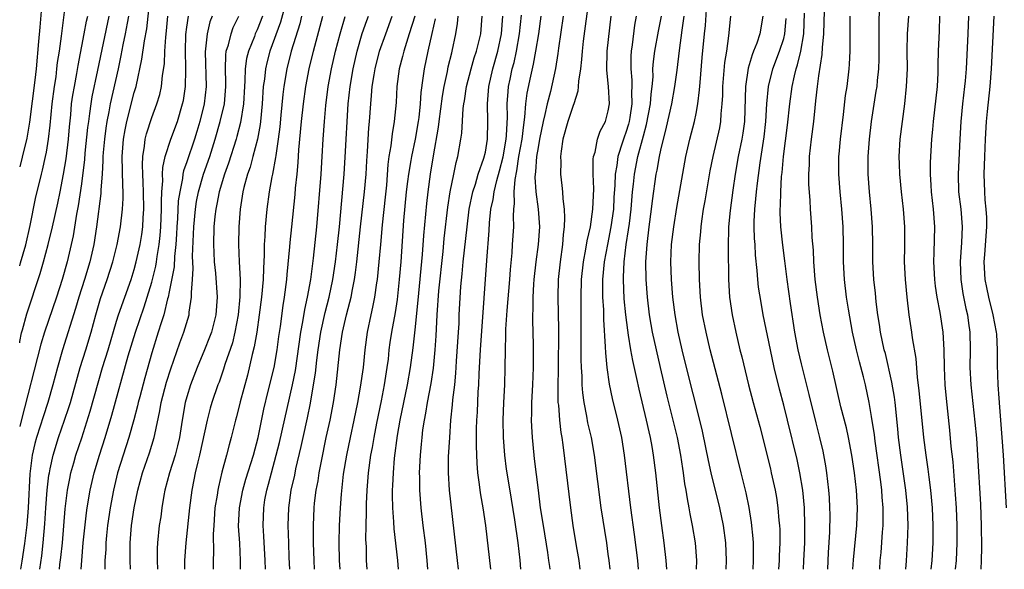
# Model space of a CAD drawing. Units: inches. Extents: x 2598000 to 2601000, y 1482000 to 1485000.
# Drawn here: x 2599874 to 2599986, y 1482000 to 1482063 of the extents above; entities that cross this region are included whole.
import ezdxf

# ---------------------------------------------------------------- set-up
doc = ezdxf.new("R2010")
doc.units = ezdxf.units.IN
doc.header["$MEASUREMENT"] = 0
doc.layers.add('LD25981482_2ft', color=222, linetype='Continuous')

msp = doc.modelspace()

# ---------------------------------------------------------------- linework, layer by layer
at = {"layer": 'LD25981482_2ft'}
for points, elevation in [([(2599876.56, 1482065.44), (2599876.24, 1482061.76), (2599876.12, 1482060.12), (2599875.83, 1482057), (2599875.69, 1482055.69), (2599875.07, 1482050.93), (2599874.76, 1482049.09), (2599874.25, 1482046.93), (2599873.96, 1482045.85)], 11052), ([(2599873.96, 1482034.58), (2599874.07, 1482034.91), (2599874.65, 1482036.97), (2599875.16, 1482039.16), (2599875.78, 1482042.22), (2599876.44, 1482045), (2599876.56, 1482045.44), (2599876.9, 1482047), (2599877, 1482047.52), (2599877.25, 1482049), (2599877.42, 1482050.58), (2599877.66, 1482053), (2599877.92, 1482055), (2599878.1, 1482056.1), (2599878.21, 1482057), (2599878.28, 1482057.72), (2599878.49, 1482059), (2599878.73, 1482060.73), (2599879.26, 1482065)], 11050), ([(2599876.27, 1482000), (2599876.48, 1482001.52), (2599876.65, 1482003), (2599876.82, 1482005.18), (2599876.93, 1482007), (2599877.09, 1482009), (2599877.29, 1482010.71), (2599877.34, 1482011), (2599877.44, 1482011.44), (2599877.76, 1482013), (2599878.37, 1482015), (2599879.08, 1482017), (2599879.57, 1482018.43), (2599879.74, 1482019), (2599880.86, 1482023), (2599881.49, 1482025), (2599882.1, 1482027), (2599882.64, 1482029), (2599883.17, 1482030.83), (2599883.93, 1482033), (2599884.58, 1482035), (2599885.06, 1482037), (2599885.43, 1482039), (2599885.68, 1482041), (2599885.76, 1482042.24), (2599885.75, 1482043), (2599885.7, 1482043.7), (2599885.64, 1482047), (2599885.79, 1482049), (2599885.96, 1482050.04), (2599886.15, 1482051), (2599887, 1482054.3), (2599887.21, 1482055), (2599887.89, 1482058.11), (2599888.17, 1482060.17), (2599888.43, 1482061.57), (2599888.81, 1482065.19)], 11042), ([(2599904.37, 1482065), (2599903.67, 1482062.33), (2599902.46, 1482059), (2599902.15, 1482057.85), (2599901.95, 1482057), (2599901.83, 1482055.83), (2599901.71, 1482055), (2599901.57, 1482053), (2599901.38, 1482051), (2599901.34, 1482050.66), (2599901.04, 1482049), (2599900.53, 1482047), (2599900.2, 1482045.8), (2599899.91, 1482045), (2599899.49, 1482043.49), (2599899.37, 1482043), (2599899.07, 1482041), (2599898.93, 1482039), (2599898.89, 1482037), (2599898.97, 1482035), (2599899.07, 1482033), (2599899.05, 1482031.05), (2599898.86, 1482029), (2599898.48, 1482027), (2599898.19, 1482025.81), (2599897.34, 1482023.34), (2599897.19, 1482022.81), (2599896.67, 1482021.33), (2599896.54, 1482021), (2599895.86, 1482019), (2599895.66, 1482018.34), (2599895.31, 1482017), (2599894.45, 1482013), (2599894.25, 1482012.25), (2599893.95, 1482011), (2599893.8, 1482010.2), (2599893.55, 1482009), (2599893.31, 1482007), (2599892.89, 1482003), (2599892.75, 1482001), (2599892.73, 1482000)], 11030), ([(2599938.79, 1482065), (2599938.16, 1482060.16), (2599938.02, 1482059), (2599937.95, 1482058.05), (2599937.82, 1482057), (2599937.61, 1482055.61), (2599937.59, 1482055), (2599937.55, 1482054.45), (2599937.08, 1482053), (2599937, 1482052.81), (2599936.39, 1482051), (2599935.84, 1482049), (2599935.63, 1482047.63), (2599935.57, 1482047), (2599935.59, 1482046.41), (2599935.57, 1482045), (2599935.72, 1482043.72), (2599935.78, 1482043), (2599935.82, 1482042.18), (2599935.98, 1482041), (2599936.03, 1482040.03), (2599935.98, 1482039), (2599935.86, 1482038.14), (2599935.78, 1482037), (2599935.51, 1482035), (2599935.31, 1482033), (2599935.25, 1482031), (2599935.33, 1482027.33), (2599935.31, 1482022.69), (2599935.27, 1482021), (2599935.26, 1482019.26), (2599935.27, 1482019), (2599935.32, 1482018.68), (2599935.43, 1482017), (2599935.59, 1482015.59), (2599935.7, 1482015), (2599935.84, 1482014.16), (2599936.71, 1482007), (2599936.98, 1482005), (2599937.34, 1482002.66), (2599937.63, 1482001), (2599937.77, 1482000)], 11002), ([(2599954.42, 1482000), (2599954.48, 1482001), (2599954.41, 1482003), (2599954.11, 1482005), (2599953.7, 1482007), (2599952.72, 1482011), (2599952.41, 1482012.41), (2599952.12, 1482013.88), (2599951.73, 1482015.73), (2599951.43, 1482017), (2599949.9, 1482023), (2599949.43, 1482025), (2599948.98, 1482027), (2599948.62, 1482029), (2599948.37, 1482031), (2599948.2, 1482033), (2599948.13, 1482035), (2599948.22, 1482037), (2599948.46, 1482039), (2599948.8, 1482041.2), (2599949.83, 1482047), (2599950.28, 1482049), (2599950.81, 1482051), (2599951, 1482051.92), (2599951.2, 1482053), (2599951.4, 1482054.6), (2599951.45, 1482055.45), (2599951.7, 1482058.3), (2599951.95, 1482061), (2599952.06, 1482061.94), (2599952.26, 1482065)], 10992), ([(2599968.85, 1482000), (2599968.93, 1482001.07), (2599969.33, 1482005), (2599969.38, 1482007), (2599969.26, 1482009), (2599969.05, 1482011), (2599968.76, 1482013), (2599968.37, 1482015), (2599968.12, 1482016.12), (2599967.5, 1482018.5), (2599966.56, 1482022.56), (2599965.96, 1482025), (2599965.5, 1482027), (2599965.13, 1482029), (2599964.83, 1482031), (2599964.58, 1482033), (2599964.41, 1482035), (2599964.36, 1482036.36), (2599964.22, 1482037.78), (2599964.17, 1482039), (2599964.03, 1482041), (2599963.99, 1482042.01), (2599963.86, 1482043.86), (2599963.85, 1482045), (2599963.91, 1482046.09), (2599963.93, 1482047), (2599964.16, 1482049), (2599964.41, 1482051), (2599964.56, 1482052.56), (2599964.66, 1482053.34), (2599964.83, 1482055), (2599965, 1482056.2), (2599965.38, 1482058.62), (2599965.41, 1482059.41), (2599965.54, 1482061), (2599965.62, 1482063.62)], 10982), ([(2599974.91, 1482000), (2599974.98, 1482000.98), (2599975.1, 1482003), (2599975.15, 1482005), (2599975.08, 1482007.08), (2599974.89, 1482009), (2599974.31, 1482013), (2599974.07, 1482015), (2599973.98, 1482015.98), (2599973.67, 1482019), (2599973.59, 1482019.59), (2599973.31, 1482021.31), (2599972.56, 1482024.56), (2599972.43, 1482025), (2599972.01, 1482027), (2599971.89, 1482027.89), (2599971.72, 1482029), (2599971.53, 1482030.47), (2599971.44, 1482031.44), (2599971.25, 1482033), (2599971.12, 1482035), (2599971.12, 1482037), (2599971.1, 1482039), (2599970.96, 1482041), (2599970.75, 1482043), (2599970.59, 1482045), (2599970.6, 1482047), (2599970.75, 1482049), (2599970.99, 1482051), (2599971.53, 1482054.47), (2599971.61, 1482055), (2599971.66, 1482055.66), (2599971.8, 1482057), (2599971.85, 1482058.15), (2599971.87, 1482059), (2599971.87, 1482061), (2599971.85, 1482062.15), (2599971.88, 1482063.88)], 10978), ([(2599873.96, 1482025.81), (2599873.99, 1482025.93), (2599874.18, 1482026.92), (2599874.28, 1482027.28), (2599874.78, 1482029.09), (2599876.31, 1482033.69), (2599876.69, 1482035), (2599877.2, 1482037), (2599877.68, 1482039), (2599878.29, 1482041.71), (2599878.57, 1482043), (2599878.96, 1482045), (2599879.24, 1482046.76), (2599879.51, 1482049), (2599879.62, 1482050.38), (2599879.77, 1482051.77), (2599879.88, 1482053), (2599880.01, 1482053.99), (2599880.19, 1482055), (2599880.48, 1482056.48), (2599880.62, 1482057.38), (2599881.32, 1482061), (2599881.58, 1482062.42), (2599881.71, 1482063)], 11048), ([(2599884.1, 1482063), (2599882.84, 1482056.84), (2599882.19, 1482053.81), (2599882.06, 1482053), (2599881.93, 1482051.93), (2599881.78, 1482051), (2599881.69, 1482050.31), (2599881.39, 1482047.39), (2599881.34, 1482046.66), (2599881, 1482043.91), (2599880.62, 1482041.38), (2599880.43, 1482040.43), (2599880.04, 1482037.96), (2599879.84, 1482037), (2599879.37, 1482035), (2599878.79, 1482033), (2599878.14, 1482031), (2599876.78, 1482027), (2599876.36, 1482025.64), (2599874.11, 1482016.91), (2599873.96, 1482016.28)], 11046), ([(2599886.35, 1482063), (2599886.19, 1482062.19), (2599885.99, 1482061), (2599885.72, 1482059.72), (2599885.49, 1482058.51), (2599885.16, 1482057), (2599884.27, 1482053), (2599884.11, 1482052.11), (2599883.88, 1482051), (2599883.77, 1482050.23), (2599883.61, 1482049), (2599883.47, 1482047.47), (2599883.44, 1482047), (2599883.44, 1482046.56), (2599883.35, 1482045), (2599883.22, 1482043.22), (2599883.21, 1482042.79), (2599882.71, 1482039), (2599882.4, 1482037), (2599881.95, 1482035), (2599881.34, 1482033), (2599880.69, 1482031), (2599880.31, 1482029.69), (2599878.85, 1482025), (2599878.27, 1482023), (2599877.74, 1482021), (2599877.17, 1482019), (2599876.62, 1482017.38), (2599876.3, 1482016.3), (2599875.87, 1482015), (2599875.68, 1482014.32), (2599875.39, 1482013), (2599875.12, 1482010.88), (2599874.94, 1482006.99), (2599874.79, 1482005.08), (2599874.51, 1482002.95), (2599874.19, 1482000.92), (2599874.06, 1482000)], 11044), ([(2599878.49, 1482000), (2599878.55, 1482000.56), (2599878.65, 1482001.35), (2599878.82, 1482003), (2599879.13, 1482006.87), (2599879.41, 1482009), (2599879.66, 1482010.34), (2599879.8, 1482011), (2599880.13, 1482012.13), (2599880.36, 1482013), (2599881.02, 1482014.98), (2599881.99, 1482018.01), (2599883.4, 1482023), (2599884.02, 1482025), (2599885, 1482028.26), (2599885.23, 1482029), (2599886.64, 1482033), (2599887, 1482034.15), (2599887.24, 1482035), (2599887.68, 1482037), (2599887.86, 1482038.14), (2599887.97, 1482039), (2599888.02, 1482040.02), (2599888.11, 1482041), (2599888.08, 1482043), (2599888.04, 1482044.04), (2599887.97, 1482045), (2599887.94, 1482046.06), (2599887.98, 1482047), (2599888.18, 1482048.18), (2599888.26, 1482049), (2599888.39, 1482049.61), (2599889, 1482051.46), (2599889.58, 1482053), (2599889.91, 1482054.09), (2599890.11, 1482055), (2599890.23, 1482056.23), (2599890.45, 1482057.55), (2599890.5, 1482059), (2599890.59, 1482060.59), (2599890.68, 1482061.32), (2599890.83, 1482063)], 11040), ([(2599880.95, 1482000), (2599881.02, 1482001), (2599881.2, 1482003), (2599881.57, 1482006.43), (2599881.64, 1482007), (2599881.97, 1482009), (2599882.43, 1482011), (2599883.04, 1482013), (2599883.69, 1482015), (2599884.45, 1482017.55), (2599886.33, 1482024.33), (2599887.14, 1482027), (2599888.12, 1482029.88), (2599888.48, 1482031), (2599889, 1482032.71), (2599889.46, 1482034.54), (2599889.54, 1482035), (2599889.61, 1482035.61), (2599889.85, 1482037), (2599889.97, 1482038.03), (2599890.03, 1482039), (2599890.12, 1482041), (2599890.1, 1482041.9), (2599890.15, 1482043), (2599890.25, 1482044.25), (2599890.22, 1482045), (2599890.25, 1482045.75), (2599890.52, 1482047), (2599891.17, 1482049), (2599891.92, 1482051), (2599892.52, 1482053), (2599892.6, 1482053.4), (2599892.84, 1482055), (2599892.87, 1482056.87), (2599892.88, 1482057.12), (2599892.83, 1482059), (2599892.9, 1482060.9), (2599893, 1482061.76), (2599893.19, 1482063)], 11038), ([(2599895.87, 1482063), (2599895.63, 1482062.37), (2599895.3, 1482061), (2599895.08, 1482058.92), (2599895.21, 1482055), (2599894.99, 1482053), (2599894.49, 1482051), (2599894.15, 1482049.85), (2599893.88, 1482049), (2599893, 1482046.42), (2599892.62, 1482045.38), (2599892.55, 1482045), (2599892.51, 1482044.51), (2599892.19, 1482043), (2599892.03, 1482041.97), (2599891.94, 1482039.94), (2599891.87, 1482039), (2599891.84, 1482038.16), (2599891.76, 1482037), (2599891.61, 1482035.61), (2599891.56, 1482034.44), (2599891, 1482031.62), (2599890.87, 1482031), (2599890.81, 1482030.81), (2599890.37, 1482029), (2599890.07, 1482028.07), (2599889.75, 1482027), (2599889, 1482024.66), (2599888.2, 1482021.8), (2599887.63, 1482019.63), (2599887.47, 1482019), (2599887.39, 1482018.61), (2599886.97, 1482017.03), (2599886.4, 1482015), (2599885.11, 1482011), (2599884.63, 1482009), (2599884.27, 1482007), (2599883.98, 1482005), (2599883.86, 1482003.86), (2599883.78, 1482003), (2599883.76, 1482002.24), (2599883.67, 1482001), (2599883.66, 1482000)], 11036), ([(2599886.58, 1482000), (2599886.53, 1482001), (2599886.54, 1482001.46), (2599886.54, 1482003), (2599886.71, 1482005), (2599887.01, 1482007), (2599887.42, 1482009), (2599887.96, 1482011), (2599888.74, 1482013.26), (2599889.29, 1482015), (2599889.35, 1482015.35), (2599889.94, 1482018.06), (2599890.09, 1482019), (2599890.69, 1482021.31), (2599891.16, 1482022.84), (2599892.2, 1482025.8), (2599892.66, 1482027), (2599893.25, 1482029), (2599893.28, 1482029.27), (2599893.54, 1482031), (2599893.52, 1482031.52), (2599893.64, 1482033), (2599893.73, 1482034.27), (2599893.66, 1482035.66), (2599893.78, 1482039), (2599893.97, 1482041), (2599894.11, 1482041.89), (2599894.33, 1482043), (2599894.9, 1482045), (2599895.61, 1482047), (2599896.23, 1482049), (2599896.8, 1482051), (2599897.27, 1482053), (2599897.44, 1482055), (2599897.45, 1482055.45), (2599897.4, 1482057), (2599897.43, 1482058.57), (2599897.49, 1482059), (2599897.73, 1482059.73), (2599898.03, 1482061), (2599898.29, 1482061.71), (2599898.92, 1482063)], 11034), ([(2599901.62, 1482063), (2599901, 1482061.43), (2599900.8, 1482061), (2599900.69, 1482060.69), (2599900.01, 1482059), (2599899.81, 1482058.19), (2599899.66, 1482057), (2599899.62, 1482055.62), (2599899.56, 1482055), (2599899.44, 1482053), (2599899.1, 1482050.9), (2599898.7, 1482049.3), (2599898.61, 1482049), (2599897.74, 1482046.26), (2599897.27, 1482045), (2599896.67, 1482043), (2599896.42, 1482041.58), (2599896.29, 1482041), (2599896.19, 1482040.19), (2599896.08, 1482039), (2599896.03, 1482037), (2599896.07, 1482036.07), (2599896.13, 1482035), (2599896.28, 1482033.72), (2599896.47, 1482031), (2599896.32, 1482029), (2599895.8, 1482027), (2599895.58, 1482026.42), (2599895.02, 1482025), (2599894.17, 1482023), (2599893.42, 1482021), (2599893, 1482019.63), (2599892.82, 1482019), (2599892.47, 1482017), (2599892.18, 1482015), (2599891.95, 1482014.05), (2599891.67, 1482013), (2599891.02, 1482011), (2599890.51, 1482009), (2599890.39, 1482008.4), (2599890.16, 1482007), (2599890.02, 1482005.98), (2599889.86, 1482005), (2599889.65, 1482003), (2599889.62, 1482002.38), (2599889.61, 1482001), (2599889.64, 1482000)], 11032), ([(2599906.06, 1482063), (2599905.86, 1482062.14), (2599904.9, 1482059), (2599904.38, 1482057), (2599904.04, 1482055), (2599903.93, 1482054.07), (2599903.72, 1482051.72), (2599903.59, 1482050.41), (2599903.41, 1482049), (2599903.13, 1482047.13), (2599903.11, 1482046.89), (2599902.75, 1482045), (2599902.68, 1482044.68), (2599902.37, 1482043), (2599902.1, 1482041), (2599901.93, 1482039), (2599901.89, 1482037.89), (2599901.82, 1482037), (2599901.82, 1482035.82), (2599901.73, 1482034.27), (2599901.7, 1482033), (2599901.51, 1482031), (2599901.25, 1482029), (2599900.96, 1482027), (2599900.68, 1482025.32), (2599900.45, 1482024.45), (2599899.9, 1482022.1), (2599899.09, 1482019.09), (2599898.64, 1482017.36), (2599898.53, 1482017), (2599898.03, 1482015), (2599897.81, 1482014.19), (2599897.51, 1482013), (2599897, 1482011.06), (2599896.6, 1482009.4), (2599896.52, 1482009), (2599896.45, 1482008.45), (2599896.2, 1482007), (2599896.06, 1482005), (2599896.01, 1482004.01), (2599896.04, 1482001.96), (2599896.01, 1482001), (2599896, 1482000)], 11028), ([(2599899.13, 1482000), (2599899.11, 1482001), (2599899.03, 1482002.97), (2599898.9, 1482004.91), (2599898.99, 1482007), (2599899.37, 1482009), (2599899.73, 1482010.27), (2599900.58, 1482013), (2599901.11, 1482015), (2599901.76, 1482018.24), (2599902.28, 1482020.28), (2599902.93, 1482023), (2599903.28, 1482025), (2599903.48, 1482026.52), (2599903.66, 1482027.66), (2599903.97, 1482030.03), (2599904.14, 1482031), (2599904.4, 1482033), (2599904.44, 1482033.56), (2599904.74, 1482036.74), (2599904.77, 1482037.23), (2599904.97, 1482039), (2599905.33, 1482042.67), (2599905.39, 1482043.39), (2599905.56, 1482045), (2599905.68, 1482046.32), (2599905.76, 1482047.76), (2599906.06, 1482051), (2599906.28, 1482053), (2599906.55, 1482055), (2599906.93, 1482057), (2599907.44, 1482059), (2599908.5, 1482063)], 11026), ([(2599901.97, 1482000), (2599901.93, 1482001), (2599901.78, 1482003.78), (2599901.7, 1482005), (2599901.75, 1482007), (2599901.9, 1482007.9), (2599902.1, 1482009), (2599902.31, 1482009.69), (2599902.64, 1482011), (2599903.19, 1482013), (2599903.55, 1482014.45), (2599905.05, 1482021), (2599905.36, 1482022.64), (2599905.97, 1482027), (2599906.2, 1482028.2), (2599906.42, 1482029.58), (2599906.75, 1482031), (2599907.12, 1482033), (2599907.42, 1482035.42), (2599907.82, 1482039), (2599908.29, 1482045), (2599908.42, 1482047), (2599908.53, 1482049), (2599908.66, 1482051), (2599908.82, 1482052.82), (2599909.09, 1482055), (2599909.46, 1482057), (2599909.94, 1482059), (2599910.47, 1482061), (2599911.04, 1482062.96)], 11024), ([(2599904.74, 1482000), (2599904.67, 1482001.33), (2599904.6, 1482003), (2599904.53, 1482005), (2599904.61, 1482007), (2599904.9, 1482009), (2599905.29, 1482010.71), (2599905.43, 1482011.43), (2599906.03, 1482013.97), (2599906.24, 1482015), (2599906.76, 1482017.24), (2599907.09, 1482018.91), (2599907.44, 1482021), (2599907.65, 1482022.35), (2599907.8, 1482023.8), (2599907.96, 1482025), (2599908.26, 1482027), (2599908.75, 1482029.25), (2599909.21, 1482031), (2599909.63, 1482033), (2599909.92, 1482035), (2599910.16, 1482037), (2599910.37, 1482039), (2599910.91, 1482045), (2599911.05, 1482046.95), (2599911.38, 1482053), (2599911.59, 1482055), (2599911.93, 1482057), (2599912.4, 1482059), (2599912.98, 1482061.02), (2599913.5, 1482062.5), (2599913.69, 1482063)], 11022), ([(2599907.55, 1482000), (2599907.49, 1482001), (2599907.43, 1482003), (2599907.41, 1482005), (2599907.49, 1482007), (2599907.54, 1482007.54), (2599907.73, 1482009), (2599907.94, 1482010.06), (2599908.09, 1482011), (2599908.33, 1482012.33), (2599908.87, 1482015), (2599909.31, 1482017), (2599909.7, 1482019), (2599909.99, 1482021), (2599910.43, 1482025), (2599910.74, 1482027), (2599911.2, 1482029), (2599911.58, 1482030.42), (2599911.71, 1482031), (2599911.85, 1482031.85), (2599912.09, 1482033), (2599912.21, 1482033.79), (2599912.36, 1482035), (2599912.79, 1482039), (2599913.25, 1482043), (2599913.41, 1482045), (2599913.49, 1482046.51), (2599913.57, 1482047.57), (2599913.73, 1482050.27), (2599913.81, 1482051), (2599913.94, 1482053), (2599914.03, 1482053.97), (2599914.12, 1482055), (2599914.33, 1482056.33), (2599914.45, 1482057), (2599914.96, 1482059), (2599915.65, 1482061), (2599916.39, 1482063)], 11020), ([(2599918.95, 1482063), (2599918.34, 1482061), (2599918.01, 1482060.01), (2599917.71, 1482059), (2599917.58, 1482058.42), (2599917.2, 1482057), (2599916.93, 1482055), (2599916.83, 1482053.17), (2599916.63, 1482051), (2599916.39, 1482049.61), (2599916.24, 1482048.24), (2599916.02, 1482047), (2599915.9, 1482046.1), (2599915.74, 1482043.74), (2599915.6, 1482042.4), (2599915.25, 1482039.25), (2599915.04, 1482037), (2599914.88, 1482035), (2599914.68, 1482033), (2599914.61, 1482032.61), (2599914.39, 1482031), (2599914.16, 1482029.84), (2599913.97, 1482029), (2599913.54, 1482027), (2599913.26, 1482025), (2599913.07, 1482023), (2599912.76, 1482020.76), (2599912.44, 1482019), (2599912.03, 1482017), (2599911.59, 1482015), (2599911.18, 1482013), (2599910.82, 1482010.82), (2599910.56, 1482008.56), (2599910.45, 1482007), (2599910.36, 1482005), (2599910.32, 1482003), (2599910.35, 1482001), (2599910.41, 1482000)], 11018), ([(2599913.54, 1482000), (2599913.48, 1482001), (2599913.45, 1482002.55), (2599913.4, 1482003.4), (2599913.42, 1482005), (2599913.47, 1482006.53), (2599913.47, 1482007.47), (2599913.52, 1482009), (2599913.68, 1482011), (2599913.97, 1482013), (2599914.14, 1482013.86), (2599914.33, 1482015), (2599914.65, 1482016.65), (2599915.17, 1482019.17), (2599915.53, 1482021), (2599915.83, 1482023), (2599915.95, 1482023.95), (2599916.06, 1482025), (2599916.17, 1482025.83), (2599916.35, 1482027), (2599916.77, 1482029.23), (2599917, 1482030.73), (2599917.24, 1482033), (2599917.41, 1482035), (2599917.73, 1482039.73), (2599918.03, 1482043), (2599918.18, 1482044.18), (2599918.27, 1482045), (2599918.56, 1482046.56), (2599918.62, 1482047), (2599919.06, 1482049), (2599919.4, 1482051), (2599919.46, 1482051.46), (2599919.61, 1482053), (2599919.68, 1482054.32), (2599919.93, 1482055.93), (2599920.05, 1482057), (2599920.47, 1482059), (2599920.96, 1482061.04), (2599921.32, 1482062.68)], 11016), ([(2599917.11, 1482000), (2599917.04, 1482001), (2599916.61, 1482004.61), (2599916.59, 1482005.42), (2599916.47, 1482007), (2599916.43, 1482008.43), (2599916.44, 1482009), (2599916.47, 1482009.53), (2599916.52, 1482011), (2599916.67, 1482012.67), (2599917, 1482015.25), (2599917.29, 1482017), (2599918.13, 1482021), (2599918.47, 1482023), (2599918.76, 1482025.24), (2599919, 1482027.28), (2599919.35, 1482030.65), (2599919.84, 1482035.84), (2599919.99, 1482038.01), (2599920.32, 1482041.68), (2599920.48, 1482043), (2599920.76, 1482045), (2599921.1, 1482047.1), (2599921.66, 1482050.34), (2599921.73, 1482051), (2599922.11, 1482053.89), (2599922.31, 1482055), (2599922.69, 1482056.69), (2599922.78, 1482057.22), (2599923.17, 1482058.83), (2599923.22, 1482059), (2599923.65, 1482061), (2599923.84, 1482062.16), (2599923.92, 1482063)], 11014), ([(2599920.46, 1482000), (2599920.38, 1482001), (2599920.17, 1482003), (2599919.91, 1482005), (2599919.68, 1482007), (2599919.53, 1482009), (2599919.52, 1482010.48), (2599919.51, 1482011), (2599919.6, 1482013), (2599919.73, 1482014.27), (2599919.79, 1482015), (2599919.89, 1482015.89), (2599920.06, 1482017), (2599920.23, 1482017.77), (2599920.42, 1482019), (2599920.84, 1482021.16), (2599921.1, 1482022.9), (2599921.3, 1482025), (2599921.4, 1482026.6), (2599921.52, 1482029), (2599921.71, 1482031.71), (2599922.18, 1482036.18), (2599922.32, 1482037.68), (2599922.74, 1482041.26), (2599923.01, 1482042.99), (2599923.42, 1482045), (2599923.66, 1482046.34), (2599923.86, 1482047), (2599924.2, 1482049), (2599924.31, 1482049.69), (2599924.47, 1482052.47), (2599924.55, 1482053), (2599924.63, 1482053.37), (2599924.87, 1482055), (2599925.39, 1482057), (2599925.74, 1482058.26), (2599926, 1482059), (2599926.47, 1482061), (2599926.63, 1482063)], 11012), ([(2599923.93, 1482000), (2599923.82, 1482001), (2599922.91, 1482009), (2599922.8, 1482011), (2599922.82, 1482012.82), (2599922.94, 1482015), (2599923.08, 1482017), (2599923.27, 1482018.73), (2599923.31, 1482019.31), (2599923.51, 1482021), (2599923.65, 1482022.35), (2599923.72, 1482023.72), (2599923.94, 1482027), (2599924, 1482028), (2599924.03, 1482029), (2599924.22, 1482032.22), (2599924.36, 1482033.64), (2599924.47, 1482035), (2599924.92, 1482039), (2599925.17, 1482041), (2599925.59, 1482043), (2599925.88, 1482043.88), (2599926.2, 1482045), (2599926.84, 1482046.84), (2599927, 1482047.51), (2599927.25, 1482049), (2599927.3, 1482051), (2599927.25, 1482053), (2599927.39, 1482055), (2599927.84, 1482057), (2599928.42, 1482059), (2599928.83, 1482061), (2599928.99, 1482063)], 11010), ([(2599927.62, 1482000), (2599927.06, 1482005), (2599926.76, 1482007), (2599926.49, 1482008.49), (2599926.42, 1482009), (2599926.35, 1482009.65), (2599926.16, 1482011), (2599926.07, 1482012.07), (2599926.01, 1482014.01), (2599926.01, 1482016.01), (2599926.04, 1482017), (2599926.09, 1482017.91), (2599926.2, 1482020.2), (2599926.26, 1482021), (2599926.3, 1482022.3), (2599926.44, 1482025), (2599926.87, 1482030.87), (2599927.16, 1482035.16), (2599927.43, 1482038.57), (2599927.47, 1482039.47), (2599927.63, 1482041), (2599927.88, 1482042.12), (2599927.99, 1482043), (2599928.29, 1482044.29), (2599928.61, 1482045.39), (2599929.02, 1482046.98), (2599929.36, 1482049), (2599929.4, 1482049.4), (2599929.51, 1482051.51), (2599929.49, 1482053), (2599929.59, 1482054.41), (2599929.65, 1482055), (2599929.82, 1482055.82), (2599930.07, 1482057), (2599930.27, 1482057.73), (2599930.54, 1482059), (2599930.89, 1482061), (2599931.11, 1482063.11)], 11008), ([(2599931.06, 1482000), (2599930.97, 1482001.03), (2599930.74, 1482003), (2599930.36, 1482005.64), (2599929.99, 1482007.99), (2599929.47, 1482011), (2599929.41, 1482011.41), (2599929.21, 1482013), (2599929.06, 1482015), (2599929.03, 1482017), (2599929.1, 1482019), (2599929.2, 1482021), (2599929.26, 1482023), (2599929.29, 1482025), (2599929.35, 1482026.65), (2599929.35, 1482027.35), (2599929.49, 1482029.49), (2599929.78, 1482033), (2599929.85, 1482034.15), (2599930.05, 1482036.05), (2599930.11, 1482037), (2599930.23, 1482039), (2599930.2, 1482040.2), (2599930.24, 1482041), (2599930.33, 1482041.67), (2599930.29, 1482043), (2599930.38, 1482044.38), (2599930.6, 1482045.4), (2599930.83, 1482047), (2599931.19, 1482049), (2599931.37, 1482050.63), (2599931.51, 1482051.51), (2599931.62, 1482053), (2599931.77, 1482054.23), (2599932.17, 1482056.17), (2599932.48, 1482057.52), (2599932.76, 1482059), (2599933.09, 1482061), (2599933.37, 1482063)], 11006), ([(2599935.88, 1482063), (2599935.35, 1482059.35), (2599935.27, 1482058.73), (2599934.98, 1482057.02), (2599934.41, 1482054.41), (2599934.04, 1482053), (2599933.79, 1482051.79), (2599933.58, 1482051), (2599933.18, 1482049), (2599933, 1482048.03), (2599932.84, 1482047), (2599932.72, 1482045.28), (2599932.67, 1482045), (2599932.65, 1482044.65), (2599932.74, 1482043), (2599933.01, 1482041), (2599933.16, 1482039), (2599933.02, 1482037), (2599932.74, 1482035), (2599932.52, 1482033), (2599932.48, 1482032.48), (2599932.42, 1482031), (2599932.42, 1482029.58), (2599932.38, 1482029), (2599932.36, 1482028.36), (2599932.43, 1482025.57), (2599932.44, 1482023), (2599932.36, 1482021), (2599932.26, 1482019), (2599932.26, 1482017.74), (2599932.23, 1482017), (2599932.25, 1482016.25), (2599932.32, 1482015), (2599932.51, 1482013), (2599932.57, 1482012.57), (2599933, 1482009), (2599933.26, 1482007), (2599933.57, 1482005), (2599934.08, 1482001.92), (2599934.21, 1482001), (2599934.29, 1482000.31), (2599934.33, 1482000)], 11004), ([(2599941.2, 1482000), (2599941.09, 1482001), (2599941, 1482001.71), (2599940.82, 1482003), (2599940.21, 1482007), (2599939.44, 1482013), (2599939.08, 1482015), (2599938.68, 1482016.68), (2599938.56, 1482017.44), (2599938.24, 1482019), (2599938.09, 1482020.09), (2599938.03, 1482021), (2599938.01, 1482021.99), (2599937.94, 1482023), (2599937.91, 1482023.91), (2599937.93, 1482026.07), (2599937.91, 1482031), (2599937.97, 1482033), (2599938.17, 1482035), (2599938.45, 1482036.45), (2599938.58, 1482037.42), (2599938.97, 1482039), (2599939.25, 1482041), (2599939.34, 1482043.34), (2599939.28, 1482045), (2599939.29, 1482046.71), (2599939.33, 1482047), (2599939.49, 1482047.49), (2599939.78, 1482049), (2599940.09, 1482049.91), (2599940.67, 1482051), (2599941, 1482052.22), (2599941.14, 1482053), (2599941.04, 1482055), (2599940.83, 1482056.83), (2599940.87, 1482059), (2599941.32, 1482063)], 11000), ([(2599944.17, 1482063), (2599944, 1482061.99), (2599943.73, 1482059.73), (2599943.61, 1482059), (2599943.57, 1482058.43), (2599943.56, 1482057), (2599943.69, 1482055.69), (2599943.7, 1482055), (2599943.66, 1482054.34), (2599943.69, 1482053), (2599943.44, 1482051.44), (2599943.37, 1482051), (2599943.29, 1482050.71), (2599943, 1482049.73), (2599942.8, 1482049.2), (2599942.64, 1482048.64), (2599942.1, 1482047), (2599941.98, 1482045.98), (2599941.8, 1482045), (2599941.76, 1482043.76), (2599941.65, 1482042.35), (2599941.58, 1482041), (2599941.3, 1482039), (2599940.9, 1482037), (2599940.54, 1482035), (2599940.36, 1482033), (2599940.35, 1482032.35), (2599940.36, 1482031), (2599940.44, 1482029.56), (2599940.45, 1482028.45), (2599940.66, 1482025.34), (2599940.67, 1482024.67), (2599940.84, 1482023), (2599941.1, 1482021.1), (2599941.44, 1482019.44), (2599942.04, 1482017), (2599942.5, 1482015), (2599942.83, 1482013), (2599943.52, 1482007), (2599943.95, 1482003.95), (2599944.32, 1482001), (2599944.41, 1482000)], 10998), ([(2599947.66, 1482000), (2599947.58, 1482001), (2599947.36, 1482003), (2599947.09, 1482005), (2599946.85, 1482007), (2599946.41, 1482011), (2599946.16, 1482013), (2599946, 1482014), (2599945.81, 1482015), (2599945.65, 1482015.65), (2599945.35, 1482017), (2599944.52, 1482020.52), (2599944.27, 1482021.73), (2599943.79, 1482023.79), (2599943.57, 1482025), (2599943.32, 1482026.68), (2599943.22, 1482027.22), (2599942.99, 1482028.99), (2599942.81, 1482030.81), (2599942.72, 1482033), (2599942.74, 1482033.26), (2599942.81, 1482035), (2599943.04, 1482037), (2599943.32, 1482038.68), (2599943.4, 1482039.4), (2599943.61, 1482041), (2599943.77, 1482043), (2599943.87, 1482043.87), (2599943.98, 1482045), (2599944.37, 1482047), (2599945, 1482049.37), (2599945.36, 1482050.64), (2599945.8, 1482053), (2599945.87, 1482054.13), (2599945.99, 1482055), (2599946.1, 1482056.1), (2599946.09, 1482057), (2599946.16, 1482057.84), (2599946.31, 1482059), (2599946.72, 1482061.28), (2599947.05, 1482063)], 10996), ([(2599951.06, 1482000), (2599951.09, 1482001), (2599950.93, 1482003), (2599950.59, 1482005), (2599950.33, 1482006.33), (2599950.23, 1482007), (2599950.02, 1482008.02), (2599949.89, 1482009), (2599949.74, 1482009.74), (2599949.56, 1482011), (2599949.48, 1482011.48), (2599949.26, 1482013), (2599948.89, 1482015), (2599947.7, 1482019.7), (2599946.96, 1482023), (2599946.48, 1482025), (2599946.03, 1482027), (2599945.88, 1482027.88), (2599945.69, 1482029), (2599945.45, 1482031), (2599945.31, 1482033), (2599945.29, 1482035), (2599945.42, 1482037), (2599945.65, 1482039), (2599945.92, 1482041), (2599946.03, 1482041.97), (2599946.46, 1482045), (2599946.56, 1482045.44), (2599946.84, 1482047), (2599947, 1482047.74), (2599947.65, 1482050.35), (2599948.23, 1482053), (2599948.57, 1482055), (2599948.83, 1482056.83), (2599949.1, 1482059.1), (2599949.4, 1482061.4), (2599949.65, 1482063)], 10994), ([(2599957.5, 1482000), (2599957.56, 1482001), (2599957.54, 1482002.46), (2599957.55, 1482003), (2599957.52, 1482003.52), (2599957.33, 1482005.33), (2599957.04, 1482007.04), (2599956.7, 1482008.7), (2599956.14, 1482011), (2599953.93, 1482019.93), (2599952.61, 1482025), (2599952.14, 1482027), (2599951.74, 1482029), (2599951.49, 1482031), (2599951.38, 1482033), (2599951.36, 1482035), (2599951.41, 1482037), (2599951.55, 1482038.45), (2599951.57, 1482039), (2599951.65, 1482039.65), (2599951.86, 1482041), (2599952.04, 1482041.96), (2599952.62, 1482045.38), (2599952.93, 1482047), (2599953.71, 1482050.29), (2599953.83, 1482051), (2599953.87, 1482051.87), (2599953.99, 1482053), (2599954.04, 1482053.96), (2599954.05, 1482055), (2599954.28, 1482057.72), (2599954.5, 1482059), (2599954.75, 1482060.75), (2599954.96, 1482063)], 10990), ([(2599958.59, 1482063), (2599958.27, 1482061), (2599957.93, 1482059.93), (2599957.56, 1482059), (2599957.39, 1482058.61), (2599956.94, 1482057.06), (2599956.62, 1482055), (2599956.5, 1482051), (2599956.33, 1482049.67), (2599956.22, 1482049), (2599955.81, 1482047), (2599955.45, 1482045), (2599955.18, 1482043.18), (2599954.88, 1482040.88), (2599954.71, 1482039), (2599954.66, 1482036.66), (2599954.7, 1482033), (2599954.82, 1482031), (2599955.1, 1482029), (2599955.52, 1482027), (2599955.99, 1482025), (2599956.2, 1482024.2), (2599956.98, 1482021.02), (2599957.5, 1482019), (2599958.25, 1482016.25), (2599959.46, 1482011.46), (2599959.57, 1482011), (2599960.01, 1482009), (2599960.16, 1482008.16), (2599960.32, 1482007), (2599960.43, 1482005.57), (2599960.5, 1482005), (2599960.53, 1482004.53), (2599960.54, 1482003), (2599960.47, 1482001.53), (2599960.47, 1482001), (2599960.4, 1482000)], 10988), ([(2599963.23, 1482000), (2599963.29, 1482001), (2599963.38, 1482003), (2599963.4, 1482005), (2599963.34, 1482007), (2599963.16, 1482009), (2599962.83, 1482011), (2599962.51, 1482012.51), (2599961.43, 1482017), (2599961, 1482018.71), (2599960.5, 1482020.5), (2599959.89, 1482023), (2599959.46, 1482025), (2599958.66, 1482029), (2599958.4, 1482030.4), (2599958.13, 1482032.13), (2599958.04, 1482033), (2599957.97, 1482034.03), (2599957.78, 1482035.78), (2599957.72, 1482037), (2599957.66, 1482037.66), (2599957.62, 1482039), (2599957.62, 1482039.62), (2599957.68, 1482041), (2599957.81, 1482042.19), (2599957.87, 1482043), (2599957.98, 1482043.98), (2599958.29, 1482046.29), (2599958.74, 1482049.26), (2599958.93, 1482051), (2599959.06, 1482053), (2599959.24, 1482055), (2599959.74, 1482057), (2599960.52, 1482059), (2599961, 1482060.47), (2599961.13, 1482061), (2599961.26, 1482062.74)], 10986), ([(2599965.99, 1482000), (2599965.99, 1482000.03), (2599966.08, 1482001.92), (2599966.23, 1482004.23), (2599966.26, 1482006.26), (2599966.25, 1482007), (2599966.19, 1482008.19), (2599966.13, 1482009), (2599966, 1482010), (2599965.9, 1482011), (2599965.78, 1482011.78), (2599965.46, 1482013.46), (2599965.1, 1482015), (2599964.68, 1482016.68), (2599963.9, 1482019.9), (2599963, 1482023.41), (2599962.64, 1482025), (2599962.26, 1482027), (2599961.74, 1482030.26), (2599961.38, 1482033), (2599961.13, 1482035.13), (2599960.9, 1482036.9), (2599960.67, 1482039), (2599960.59, 1482040.59), (2599960.59, 1482041), (2599960.62, 1482041.38), (2599960.65, 1482043), (2599960.74, 1482044.74), (2599960.8, 1482045.2), (2599960.95, 1482047), (2599961.41, 1482050.59), (2599961.68, 1482053), (2599961.94, 1482055), (2599962.2, 1482056.2), (2599962.4, 1482057), (2599962.56, 1482057.44), (2599962.93, 1482059), (2599963.27, 1482061), (2599963.34, 1482063.34)], 10984), ([(2599971.92, 1482000), (2599971.98, 1482001), (2599972.08, 1482001.92), (2599972.24, 1482004.24), (2599972.32, 1482005), (2599972.33, 1482005.67), (2599972.32, 1482007), (2599972.21, 1482008.21), (2599972.15, 1482009), (2599972.04, 1482009.96), (2599971.39, 1482014.61), (2599971.31, 1482015.31), (2599971, 1482017.42), (2599970.73, 1482019), (2599970.31, 1482021), (2599970.08, 1482021.92), (2599969.62, 1482023.62), (2599969.27, 1482025), (2599968.82, 1482027), (2599968.35, 1482029.64), (2599968.15, 1482031), (2599967.89, 1482033), (2599967.78, 1482035), (2599967.79, 1482037), (2599967.76, 1482039), (2599967.62, 1482041), (2599967.41, 1482043), (2599967.25, 1482045), (2599967.26, 1482047), (2599967.29, 1482047.29), (2599967.46, 1482049), (2599967.81, 1482051.81), (2599968.04, 1482053.96), (2599968.2, 1482055), (2599968.44, 1482057), (2599968.48, 1482057.52), (2599968.55, 1482059), (2599968.55, 1482060.55), (2599968.57, 1482061.43), (2599968.55, 1482063)], 10980), ([(2599975.2, 1482063), (2599975.06, 1482061), (2599975.01, 1482059), (2599975.03, 1482057), (2599974.95, 1482055), (2599974.73, 1482053), (2599974.46, 1482051), (2599974.22, 1482049), (2599974.1, 1482047), (2599974.13, 1482046.13), (2599974.17, 1482045), (2599974.37, 1482043), (2599974.58, 1482041), (2599974.73, 1482039), (2599974.74, 1482036.74), (2599974.71, 1482035), (2599974.8, 1482033), (2599974.99, 1482030.99), (2599975.23, 1482029), (2599975.55, 1482027), (2599975.62, 1482026.38), (2599976.02, 1482024.02), (2599976.17, 1482021.83), (2599976.38, 1482020.38), (2599976.9, 1482015), (2599977.16, 1482013), (2599977.41, 1482011.41), (2599977.52, 1482010.48), (2599977.71, 1482009), (2599977.88, 1482007), (2599977.96, 1482005), (2599977.96, 1482003), (2599977.84, 1482001), (2599977.73, 1482000)], 10976), ([(2599978.72, 1482063), (2599978.68, 1482061.32), (2599978.59, 1482059), (2599978.55, 1482057.45), (2599978.54, 1482056.54), (2599978.45, 1482055), (2599977.99, 1482051), (2599977.92, 1482050.08), (2599977.82, 1482049), (2599977.67, 1482046.33), (2599977.67, 1482045), (2599977.74, 1482043.74), (2599977.77, 1482043), (2599978, 1482041), (2599978.16, 1482039), (2599978.08, 1482036.08), (2599978.03, 1482035), (2599978.14, 1482033), (2599978.23, 1482032.23), (2599978.43, 1482031), (2599978.77, 1482029.23), (2599979.11, 1482027), (2599979.22, 1482025), (2599979.25, 1482023), (2599979.34, 1482021), (2599979.47, 1482019.47), (2599979.85, 1482015.85), (2599980.03, 1482013.97), (2599980.24, 1482012.24), (2599980.53, 1482008.53), (2599980.63, 1482007), (2599980.71, 1482005), (2599980.72, 1482003), (2599980.62, 1482001), (2599980.53, 1482000)], 10974), ([(2599982.02, 1482063), (2599981.96, 1482061), (2599981.76, 1482057), (2599981.65, 1482055.65), (2599981.59, 1482055), (2599981.35, 1482053), (2599981.14, 1482051), (2599981.03, 1482049), (2599980.86, 1482045), (2599980.91, 1482043), (2599981.16, 1482041), (2599981.31, 1482039), (2599981.22, 1482037.22), (2599981.07, 1482035), (2599981.15, 1482033), (2599981.4, 1482031.4), (2599981.72, 1482029.72), (2599981.9, 1482029), (2599982.02, 1482028.02), (2599982.17, 1482027), (2599982.22, 1482025), (2599982.2, 1482023), (2599982.3, 1482021), (2599982.77, 1482016.77), (2599982.93, 1482014.93), (2599983.07, 1482013), (2599983.38, 1482007.38), (2599983.47, 1482005), (2599983.51, 1482002.49), (2599983.49, 1482001), (2599983.44, 1482000)], 10972), ([(2599984.93, 1482063), (2599984.6, 1482057), (2599984.45, 1482055), (2599984.14, 1482052.14), (2599984.05, 1482051), (2599983.94, 1482049), (2599983.85, 1482047), (2599983.79, 1482045), (2599983.85, 1482043), (2599983.91, 1482042.09), (2599984.02, 1482041), (2599984.07, 1482040.07), (2599984.07, 1482039), (2599983.84, 1482035.84), (2599983.79, 1482035), (2599983.91, 1482033), (2599984.08, 1482032.08), (2599984.3, 1482031), (2599984.82, 1482029), (2599985.19, 1482027), (2599985.21, 1482026.79), (2599985.31, 1482025), (2599985.3, 1482023.3), (2599985.37, 1482021), (2599985.49, 1482019.49), (2599985.55, 1482018.45), (2599985.84, 1482015), (2599985.99, 1482013), (2599986.31, 1482007)], 10970)]:
    msp.add_lwpolyline(points, dxfattribs=dict(at, elevation=elevation))

doc.saveas('drawing.dxf')
